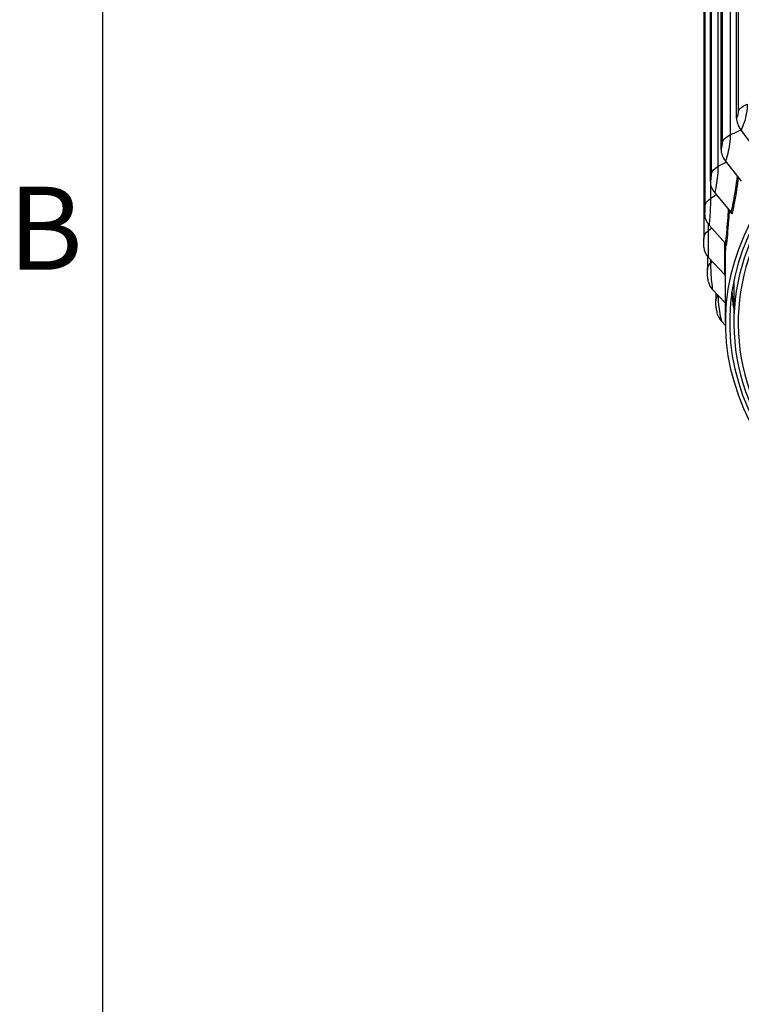
# Model space of a CAD drawing. Units: inches. Extents: x 0.5 to 67.5, y 1.5 to 42.5.
# Drawn here: x 1 to 5.2, y 28.7 to 34.4 of the extents above; entities that cross this region are included whole.
import ezdxf

# ---------------------------------------------------------------- set-up
doc = ezdxf.new("R2010")
doc.units = ezdxf.units.IN
doc.header["$LTSCALE"] = 4
doc.header["$MEASUREMENT"] = 0
for name, color, linetype in [('Border (ANSI)', 7, 'Continuous'), ('Visible (ANSI)', 7, 'Continuous'), ('Visible Narrow (ANSI)', 7, 'Continuous')]:
    doc.layers.add(name, color=color, linetype=linetype)
doc.styles.add('Note Text (ANSI)', font='tahoma.ttf')

# ---------------------------------------------------------------- blocks, each defined once
blk = doc.blocks.new('Borders Default Border')
at = {"layer": 'Border (ANSI)', "flags": 128}
blk.add_lwpolyline([(0.38, 0.62), (0.38, 10.38), (16.62, 10.38), (16.62, 0.62), (0.38, 0.62)], dxfattribs=at)
at = {"layer": 'Border (ANSI)', "insert": (0.2434, 8.19), "char_height": 0.12, "attachment_point": 7, "style": 'Note Text (ANSI)'}
blk.add_mtext('B', dxfattribs=at)

msp = doc.modelspace()

# ---------------------------------------------------------------- linework, layer by layer
at = {"layer": 'Visible (ANSI)'}
for p, q in [((5.1757, 33.786), (5.1757, 36.8561)), ((5.086, 33.6053), (5.086, 36.6753)), ((5.0243, 33.4206), (5.0243, 36.4906)), ((4.9912, 33.2335), (4.9912, 36.3035)), ((4.9861, 36.1108), (4.9861, 33.0897)), ((5.2004, 33.717), (5.2897, 33.5966)), ((5.1113, 33.5375), (5.2029, 33.4217)), ((5.0501, 33.3541), (5.1433, 33.2431)), ((5.0173, 33.1684), (5.1113, 33.0621)), ((5.0071, 32.9886), (5.0071, 32.9091)), ((5.0131, 32.9817), (5.1072, 32.8802)), ((5.1104, 32.9531), (5.1104, 32.6055)), ((5.1604, 32.8475), (5.1604, 32.6055)), ((5.0375, 32.7955), (5.1104, 32.7201)), ((5.0558, 32.7766), (5.0558, 32.7302)), ((5.0904, 32.6113), (5.1105, 32.5912))]:
    msp.add_line(p, q, dxfattribs=at)
for centre, major_axis, ratio, start_param, end_param in [((8.6604, 32.6055), (3.5, 0), 0.57735, 5.301611, 9.970463), ((8.6604, 32.6055), (3.475, 0), 0.57735, 5.306427, 9.970463), ((8.6604, 32.6055), (3.55, 0), 0.57735, 5.292976, 10.165301), ((8.6604, 32.6055), (3.525, 0), 0.57735, 5.296878, 10.165301), ((5.3006, 33.7619), (0.1139, -0.0661), 0.774172, 3.563959, 4.20433), ((5.2141, 33.5876), (-0.1217, 0.0504), 0.794106, 0.317774, 0.958144), ((5.1547, 33.4095), (-0.1277, 0.0325), 0.807801, 0.203008, 0.843378), ((5.1228, 33.2291), (-0.1311, 0.0131), 0.815151, 0.080972, 0.721342), ((5.1234, 33.2325), (0.0242, -0.0062), 0.807801, 0.203008, 0.843378), ((5.1186, 33.0478), (-0.1315, -0.0071), 0.816098, 0, 0.596217), ((5.0913, 33.0506), (0.0249, -0.0025), 0.815151, 0.080972, 0.721342), ((5.0871, 32.8676), (0.025, 0.0014), 0.816098, 0.330457, 0.596217), ((5.1424, 32.867), (-0.129, -0.0269), 0.810634, 0, 0.47279), ((5.111, 32.6852), (0.0489, 0.0102), 0.810634, 6.227422, 6.283185), ((5.1937, 32.6881), (-0.1237, -0.0453), 0.798802, 0, 0.355511)]:
    msp.add_ellipse(centre, major_axis=major_axis, ratio=ratio, start_param=start_param, end_param=end_param, dxfattribs=at)
for points, knots in [([(4.9871, 33.0407), (4.9868, 33.0462), (4.9866, 33.0523), (4.9864, 33.0619), (4.9863, 33.0648), (4.9862, 33.0718), (4.9862, 33.076), (4.9861, 33.0834), (4.9861, 33.0867), (4.9861, 33.0897)], [0, 0, 0, 0, 0.054383, 0.054383, 0.0765727, 0.0765727, 0.1078502, 0.1078502, 0.135031, 0.135031, 0.135031, 0.135031]), ([(5.0134, 32.8401), (5.0117, 32.8482), (5.0105, 32.8563), (5.009, 32.8703), (5.0085, 32.8759), (5.0076, 32.8886), (5.0073, 32.8958), (5.0071, 32.9048), (5.0071, 32.907), (5.0071, 32.9091)], [0, 0, 0, 0, 0.0688832, 0.0688832, 0.1116174, 0.1116174, 0.1658981, 0.1658981, 0.1833276, 0.1833276, 0.1833276, 0.1833276]), ([(5.1486, 32.7817), (5.1497, 32.7689), (5.1509, 32.7568), (5.1546, 32.7259), (5.1573, 32.7085), (5.16, 32.6954)], [0.6756887, 0.6756887, 0.6756887, 0.6756887, 0.7852317, 0.7852317, 0.9772773, 0.9772773, 0.9772773, 0.9772773]), ([(5.07, 32.6428), (5.0671, 32.6507), (5.0648, 32.6588), (5.0611, 32.6752), (5.0596, 32.6837), (5.0569, 32.7039), (5.0559, 32.7158), (5.0558, 32.7282), (5.0558, 32.7292), (5.0558, 32.7302)], [0, 0, 0, 0, 0.0672336, 0.0672336, 0.1333721, 0.1333721, 0.2228772, 0.2228772, 0.231047, 0.231047, 0.231047, 0.231047])]:
    msp.add_open_spline(points, degree=3, knots=knots, dxfattribs=at)
at = {"layer": 'Visible Narrow (ANSI)'}
for p, q in [((5.1857, 36.8486), (5.1857, 33.8276)), ((5.0933, 36.6683), (5.0933, 33.6472)), ((5.1391, 36.71), (5.1391, 33.689)), ((5.0682, 36.5279), (5.0682, 33.5068)), ((5.029, 36.4839), (5.029, 33.4629)), ((4.9932, 36.297), (4.9932, 33.276)), ((5.0254, 33.4064), (5.0254, 33.3217)), ((5.0113, 33.1758), (5.0113, 33.1352)), ((5.0258, 32.968), (5.0258, 32.9486))]:
    msp.add_line(p, q, dxfattribs=at)
for points, knots in [([(5.1857, 33.8276), (5.1857, 33.8158), (5.1817, 33.7982), (5.177, 33.7885), (5.1766, 33.7876), (5.1761, 33.7868), (5.1757, 33.786)], [1.570796, 1.570796, 1.570796, 1.570796, 3.009367, 3.009367, 3.009367, 3.141593, 3.141593, 3.141593, 3.141593]), ([(5.2377, 33.8668), (5.2377, 33.836), (5.23, 33.7938), (5.2188, 33.7599), (5.2131, 33.7427), (5.2067, 33.7278), (5.2004, 33.717)], [1.570796, 1.570796, 1.570796, 1.570796, 2.614202, 2.614202, 2.614202, 3.141593, 3.141593, 3.141593, 3.141593]), ([(5.1391, 33.689), (5.1391, 33.6581), (5.1333, 33.6156), (5.1249, 33.5812), (5.1207, 33.5638), (5.1159, 33.5486), (5.1113, 33.5375)], [1.570796, 1.570796, 1.570796, 1.570796, 2.614202, 2.614202, 2.614202, 3.141593, 3.141593, 3.141593, 3.141593]), ([(5.0933, 33.6472), (5.0933, 33.6355), (5.0904, 33.6176), (5.0869, 33.6078), (5.0866, 33.6069), (5.0863, 33.606), (5.086, 33.6053)], [1.570796, 1.570796, 1.570796, 1.570796, 3.009367, 3.009367, 3.009367, 3.141593, 3.141593, 3.141593, 3.141593]), ([(5.0682, 33.5068), (5.0682, 33.476), (5.0642, 33.4332), (5.0588, 33.3984), (5.056, 33.3808), (5.053, 33.3654), (5.0501, 33.3541)], [1.570796, 1.570796, 1.570796, 1.570796, 2.614202, 2.614202, 2.614202, 3.141593, 3.141593, 3.141593, 3.141593]), ([(5.029, 33.4629), (5.029, 33.4511), (5.0271, 33.4332), (5.0249, 33.4232), (5.0247, 33.4222), (5.0245, 33.4214), (5.0243, 33.4206)], [1.570796, 1.570796, 1.570796, 1.570796, 3.009367, 3.009367, 3.009367, 3.141593, 3.141593, 3.141593, 3.141593]), ([(5.1785, 33.4524), (5.1759, 33.427), (5.1726, 33.4014), (5.1689, 33.3767), (5.161, 33.3232), (5.1514, 33.2749), (5.1433, 33.2431)], [2.106884, 2.106884, 2.106884, 2.106884, 2.433432, 2.433432, 2.433432, 3.141593, 3.141593, 3.141593, 3.141593]), ([(5.185, 33.4442), (5.1825, 33.4211), (5.1795, 33.398), (5.1761, 33.3756), (5.1674, 33.3175), (5.157, 33.2649), (5.1482, 33.2304)], [2.142074, 2.142074, 2.142074, 2.142074, 2.4202843, 2.4202843, 2.4202843, 3.1415927, 3.1415927, 3.1415927, 3.1415927]), ([(5.0254, 33.3217), (5.0254, 33.2909), (5.0234, 33.2479), (5.021, 33.213), (5.0197, 33.1953), (5.0184, 33.1797), (5.0173, 33.1684)], [1.570796, 1.570796, 1.570796, 1.570796, 2.614202, 2.614202, 2.614202, 3.141593, 3.141593, 3.141593, 3.141593]), ([(4.9932, 33.276), (4.9932, 33.2642), (4.9923, 33.2462), (4.9915, 33.2361), (4.9914, 33.2352), (4.9913, 33.2343), (4.9912, 33.2335)], [1.570796, 1.570796, 1.570796, 1.570796, 3.009367, 3.009367, 3.009367, 3.141593, 3.141593, 3.141593, 3.141593]), ([(5.128, 33.2612), (5.1266, 33.2395), (5.1251, 33.2178), (5.1234, 33.1967), (5.1192, 33.1429), (5.1145, 33.0942), (5.1113, 33.0621)], [2.1562463, 2.1562463, 2.1562463, 2.1562463, 2.433432, 2.433432, 2.433432, 3.1415927, 3.1415927, 3.1415927, 3.1415927]), ([(5.1339, 33.2542), (5.1326, 33.2346), (5.1311, 33.215), (5.1296, 33.1959), (5.1249, 33.1375), (5.1197, 33.0845), (5.1162, 33.0497)], [2.1847738, 2.1847738, 2.1847738, 2.1847738, 2.4202843, 2.4202843, 2.4202843, 3.1415927, 3.1415927, 3.1415927, 3.1415927]), ([(5.0113, 33.1352), (5.0113, 33.1043), (5.0112, 33.0613), (5.0117, 33.0263), (5.012, 33.0086), (5.0124, 32.993), (5.0131, 32.9817)], [1.570796, 1.570796, 1.570796, 1.570796, 2.614202, 2.614202, 2.614202, 3.141593, 3.141593, 3.141593, 3.141593]), ([(5.1063, 33.0677), (5.1061, 33.05), (5.1058, 33.0323), (5.1057, 33.0151), (5.1052, 32.9611), (5.1054, 32.9124), (5.1072, 32.8802)], [2.2074299, 2.2074299, 2.2074299, 2.2074299, 2.433432, 2.433432, 2.433432, 3.1415927, 3.1415927, 3.1415927, 3.1415927]), ([(5.1114, 33.0619), (5.1112, 33.046), (5.111, 33.0301), (5.1108, 33.0146), (5.1105, 32.9932), (5.1104, 32.9725), (5.1104, 32.9532)], [2.2293325, 2.2293325, 2.2293325, 2.2293325, 2.4202843, 2.4202843, 2.4202843, 2.683817, 2.683817, 2.683817, 2.683817]), ([(5.0258, 32.9486), (5.0258, 32.9178), (5.0276, 32.8748), (5.0312, 32.8399), (5.0329, 32.8223), (5.0351, 32.8068), (5.0375, 32.7955)], [1.570796, 1.570796, 1.570796, 1.570796, 2.614202, 2.614202, 2.614202, 3.141593, 3.141593, 3.141593, 3.141593]), ([(5.0688, 32.7631), (5.0689, 32.7322), (5.0727, 32.6897), (5.0791, 32.6553), (5.0824, 32.6377), (5.0863, 32.6224), (5.0904, 32.6113)], [1.57669, 1.57669, 1.57669, 1.57669, 2.614202, 2.614202, 2.614202, 3.141593, 3.141593, 3.141593, 3.141593])]:
    msp.add_open_spline(points, degree=3, knots=knots, dxfattribs=at)
for points in [[(5.1857, 33.8276), (5.1952, 33.8435), (5.2139, 33.8576), (5.2377, 33.8668)], [(5.1391, 33.689), (5.1595, 33.6985), (5.1799, 33.7078), (5.2005, 33.717)], [(5.0933, 33.6472), (5.1004, 33.6636), (5.1168, 33.6786), (5.1391, 33.689)], [(5.029, 33.4629), (5.0335, 33.4796), (5.0475, 33.4953), (5.0682, 33.5068)], [(5.0682, 33.5068), (5.0838, 33.5155), (5.0994, 33.5241), (5.1152, 33.5326)], [(4.9932, 33.276), (4.9951, 33.2928), (5.0067, 33.3092), (5.0254, 33.3217)], [(5.0254, 33.3217), (5.0365, 33.3291), (5.0477, 33.3364), (5.0589, 33.3437)], [(5.0113, 33.1352), (5.0182, 33.1407), (5.0251, 33.1462), (5.0321, 33.1516)], [(4.9861, 33.0897), (4.9861, 33.106), (4.9951, 33.1222), (5.0113, 33.1352)], [(5.0071, 32.9091), (5.0072, 32.923), (5.0137, 32.9369), (5.0258, 32.9486)], [(5.0258, 32.9486), (5.0289, 32.9517), (5.0321, 32.9547), (5.0352, 32.9578)], [(5.0558, 32.7302), (5.0559, 32.7417), (5.0602, 32.7531), (5.0686, 32.7633)], [(5.1604, 32.6902), (5.1556, 32.7136), (5.1517, 32.7453), (5.1486, 32.7812)]]:
    msp.add_open_spline(points, degree=3, dxfattribs=at)

# ---------------------------------------------------------------- block references
at = {"xscale": 4, "yscale": 4, "zscale": 4}
msp.add_blockref('Borders Default Border', (0, 0), dxfattribs=at)

doc.saveas('drawing.dxf')
